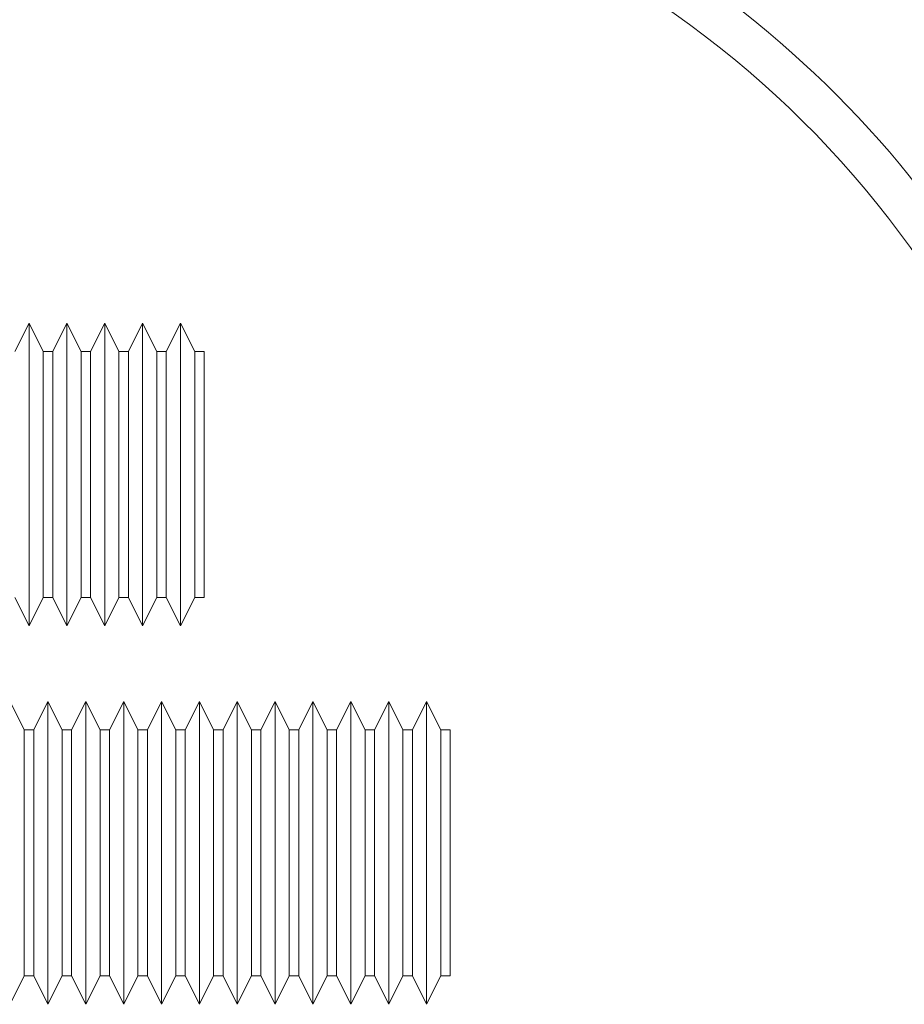
# Model space of a CAD drawing. Units: millimetres. Extents: x -5836 to -364, y 1157 to 5423.
# Drawn here: x -2929 to -2883, y 4138 to 4190 of the extents above; entities that cross this region are included whole.
import ezdxf

# ---------------------------------------------------------------- set-up
doc = ezdxf.new("R2010")
doc.units = ezdxf.units.MM
doc.layers.add('ACO_DRAINAGE', color=7, linetype='Continuous')

# ---------------------------------------------------------------- blocks, each defined once
blk = doc.blocks.new('ACO - 32830 - FRONT')
at = {"layer": 'ACO_DRAINAGE', "linetype": 'Continuous', "lineweight": 0}
for p, q in [((-453.892, 884.094), (-454.642, 882.594)), ((-453.142, 882.594), (-453.892, 884.094)), ((-453.892, 876.094), (-453.892, 884.094)), ((-451.892, 884.094), (-452.642, 882.594)), ((-451.142, 882.594), (-451.892, 884.094)), ((-451.892, 876.094), (-451.892, 884.094)), ((-449.892, 884.094), (-450.642, 882.594)), ((-449.142, 882.594), (-449.892, 884.094)), ((-449.892, 876.094), (-449.892, 884.094)), ((-447.892, 884.094), (-448.642, 882.594)), ((-447.142, 882.594), (-447.892, 884.094)), ((-447.892, 876.094), (-447.892, 884.094)), ((-445.892, 884.094), (-446.642, 882.594)), ((-445.142, 882.594), (-445.892, 884.094)), ((-445.892, 876.094), (-445.892, 884.094)), ((-452.642, 882.594), (-453.142, 882.594)), ((-453.142, 876.094), (-453.142, 882.594)), ((-452.642, 882.594), (-452.642, 869.594)), ((-450.642, 882.594), (-451.142, 882.594)), ((-451.142, 876.094), (-451.142, 882.594)), ((-450.642, 882.594), (-450.642, 869.594)), ((-448.642, 882.594), (-449.142, 882.594)), ((-449.142, 876.094), (-449.142, 882.594)), ((-448.642, 882.594), (-448.642, 869.594)), ((-446.642, 882.594), (-447.142, 882.594)), ((-447.142, 876.094), (-447.142, 882.594)), ((-446.642, 882.594), (-446.642, 869.594)), ((-444.642, 882.594), (-445.142, 882.594)), ((-445.142, 876.094), (-445.142, 882.594)), ((-444.642, 882.594), (-444.642, 869.594)), ((-453.892, 868.094), (-453.892, 876.094)), ((-453.142, 869.594), (-453.142, 876.094)), ((-451.892, 868.094), (-451.892, 876.094)), ((-451.142, 869.594), (-451.142, 876.094)), ((-449.892, 868.094), (-449.892, 876.094)), ((-449.142, 869.594), (-449.142, 876.094)), ((-447.892, 868.094), (-447.892, 876.094)), ((-447.142, 869.594), (-447.142, 876.094)), ((-445.892, 868.094), (-445.892, 876.094)), ((-445.142, 869.594), (-445.142, 876.094)), ((-454.642, 869.594), (-453.892, 868.094)), ((-453.892, 868.094), (-453.142, 869.594)), ((-453.142, 869.594), (-452.642, 869.594)), ((-452.642, 869.594), (-451.892, 868.094)), ((-451.892, 868.094), (-451.142, 869.594)), ((-451.142, 869.594), (-450.642, 869.594)), ((-450.642, 869.594), (-449.892, 868.094)), ((-449.892, 868.094), (-449.142, 869.594)), ((-449.142, 869.594), (-448.642, 869.594)), ((-448.642, 869.594), (-447.892, 868.094)), ((-447.892, 868.094), (-447.142, 869.594)), ((-447.142, 869.594), (-446.642, 869.594)), ((-446.642, 869.594), (-445.892, 868.094)), ((-445.892, 868.094), (-445.142, 869.594)), ((-445.142, 869.594), (-444.642, 869.594)), ((-454.142, 862.594), (-454.892, 864.094)), ((-452.892, 864.094), (-453.642, 862.594)), ((-452.142, 862.594), (-452.892, 864.094)), ((-452.892, 856.094), (-452.892, 864.094)), ((-450.892, 864.094), (-451.642, 862.594)), ((-450.142, 862.594), (-450.892, 864.094)), ((-450.892, 856.094), (-450.892, 864.094)), ((-448.892, 864.094), (-449.642, 862.594)), ((-448.142, 862.594), (-448.892, 864.094)), ((-448.892, 856.094), (-448.892, 864.094)), ((-446.892, 864.094), (-447.642, 862.594)), ((-446.142, 862.594), (-446.892, 864.094)), ((-446.892, 856.094), (-446.892, 864.094)), ((-444.892, 864.094), (-445.642, 862.594)), ((-444.142, 862.594), (-444.892, 864.094)), ((-444.892, 856.094), (-444.892, 864.094)), ((-442.892, 864.094), (-443.642, 862.594)), ((-442.142, 862.594), (-442.892, 864.094)), ((-442.892, 856.094), (-442.892, 864.094)), ((-440.892, 864.094), (-441.642, 862.594)), ((-440.142, 862.594), (-440.892, 864.094)), ((-440.892, 856.094), (-440.892, 864.094)), ((-438.892, 864.094), (-439.642, 862.594)), ((-438.142, 862.594), (-438.892, 864.094)), ((-438.892, 856.094), (-438.892, 864.094)), ((-436.892, 864.094), (-437.642, 862.594)), ((-436.142, 862.594), (-436.892, 864.094)), ((-436.892, 856.094), (-436.892, 864.094)), ((-434.892, 864.094), (-435.642, 862.594)), ((-434.142, 862.594), (-434.892, 864.094)), ((-434.892, 856.094), (-434.892, 864.094)), ((-432.892, 864.094), (-433.642, 862.594)), ((-432.142, 862.594), (-432.892, 864.094)), ((-432.892, 856.094), (-432.892, 864.094)), ((-453.642, 862.594), (-454.142, 862.594)), ((-454.142, 856.094), (-454.142, 862.594)), ((-453.642, 862.594), (-453.642, 849.594)), ((-451.642, 862.594), (-452.142, 862.594)), ((-452.142, 856.094), (-452.142, 862.594)), ((-451.642, 862.594), (-451.642, 849.594)), ((-449.642, 862.594), (-450.142, 862.594)), ((-450.142, 856.094), (-450.142, 862.594)), ((-449.642, 862.594), (-449.642, 849.594)), ((-447.642, 862.594), (-448.142, 862.594)), ((-448.142, 856.094), (-448.142, 862.594)), ((-447.642, 862.594), (-447.642, 849.594)), ((-445.642, 862.594), (-446.142, 862.594)), ((-446.142, 856.094), (-446.142, 862.594)), ((-445.642, 862.594), (-445.642, 849.594)), ((-443.642, 862.594), (-444.142, 862.594)), ((-444.142, 856.094), (-444.142, 862.594)), ((-443.642, 862.594), (-443.642, 849.594)), ((-441.642, 862.594), (-442.142, 862.594)), ((-442.142, 856.094), (-442.142, 862.594)), ((-441.642, 862.594), (-441.642, 849.594)), ((-439.642, 862.594), (-440.142, 862.594)), ((-440.142, 856.094), (-440.142, 862.594)), ((-439.642, 862.594), (-439.642, 849.594)), ((-437.642, 862.594), (-438.142, 862.594)), ((-438.142, 856.094), (-438.142, 862.594)), ((-437.642, 862.594), (-437.642, 849.594)), ((-435.642, 862.594), (-436.142, 862.594)), ((-436.142, 856.094), (-436.142, 862.594)), ((-435.642, 862.594), (-435.642, 849.594)), ((-433.642, 862.594), (-434.142, 862.594)), ((-434.142, 856.094), (-434.142, 862.594)), ((-433.642, 862.594), (-433.642, 849.594)), ((-431.642, 862.594), (-432.142, 862.594)), ((-432.142, 856.094), (-432.142, 862.594)), ((-431.642, 862.594), (-431.642, 849.594)), ((-454.142, 849.594), (-454.142, 856.094)), ((-452.892, 848.094), (-452.892, 856.094)), ((-452.142, 849.594), (-452.142, 856.094)), ((-450.892, 848.094), (-450.892, 856.094)), ((-450.142, 849.594), (-450.142, 856.094)), ((-448.892, 848.094), (-448.892, 856.094)), ((-448.142, 849.594), (-448.142, 856.094)), ((-446.892, 848.094), (-446.892, 856.094)), ((-446.142, 849.594), (-446.142, 856.094)), ((-444.892, 848.094), (-444.892, 856.094)), ((-444.142, 849.594), (-444.142, 856.094)), ((-442.892, 848.094), (-442.892, 856.094)), ((-442.142, 849.594), (-442.142, 856.094)), ((-440.892, 848.094), (-440.892, 856.094)), ((-440.142, 849.594), (-440.142, 856.094)), ((-438.892, 848.094), (-438.892, 856.094)), ((-438.142, 849.594), (-438.142, 856.094)), ((-436.892, 848.094), (-436.892, 856.094)), ((-436.142, 849.594), (-436.142, 856.094)), ((-434.892, 848.094), (-434.892, 856.094)), ((-434.142, 849.594), (-434.142, 856.094)), ((-432.892, 848.094), (-432.892, 856.094)), ((-432.142, 849.594), (-432.142, 856.094)), ((-454.892, 848.094), (-454.142, 849.594)), ((-454.142, 849.594), (-453.642, 849.594)), ((-453.642, 849.594), (-452.892, 848.094)), ((-452.892, 848.094), (-452.142, 849.594)), ((-452.142, 849.594), (-451.642, 849.594)), ((-451.642, 849.594), (-450.892, 848.094)), ((-450.892, 848.094), (-450.142, 849.594)), ((-450.142, 849.594), (-449.642, 849.594)), ((-449.642, 849.594), (-448.892, 848.094)), ((-448.892, 848.094), (-448.142, 849.594)), ((-448.142, 849.594), (-447.642, 849.594)), ((-447.642, 849.594), (-446.892, 848.094)), ((-446.892, 848.094), (-446.142, 849.594)), ((-446.142, 849.594), (-445.642, 849.594)), ((-445.642, 849.594), (-444.892, 848.094)), ((-444.892, 848.094), (-444.142, 849.594)), ((-444.142, 849.594), (-443.642, 849.594)), ((-443.642, 849.594), (-442.892, 848.094)), ((-442.892, 848.094), (-442.142, 849.594)), ((-442.142, 849.594), (-441.642, 849.594)), ((-441.642, 849.594), (-440.892, 848.094)), ((-440.892, 848.094), (-440.142, 849.594)), ((-440.142, 849.594), (-439.642, 849.594)), ((-439.642, 849.594), (-438.892, 848.094)), ((-438.892, 848.094), (-438.142, 849.594)), ((-438.142, 849.594), (-437.642, 849.594)), ((-437.642, 849.594), (-436.892, 848.094)), ((-436.892, 848.094), (-436.142, 849.594)), ((-436.142, 849.594), (-435.642, 849.594)), ((-435.642, 849.594), (-434.892, 848.094)), ((-434.892, 848.094), (-434.142, 849.594)), ((-434.142, 849.594), (-433.642, 849.594)), ((-433.642, 849.594), (-432.892, 848.094)), ((-432.892, 848.094), (-432.142, 849.594)), ((-432.142, 849.594), (-431.642, 849.594))]:
    blk.add_line(p, q, dxfattribs=at)
for radius, start, end in [(64.594, 35.43269, 75.37162), (54.746, 35.4327, 144.5673), (52.5, 0, 138.263)]:
    blk.add_arc((-450, 857.5), radius, start, end, dxfattribs=at)

msp = doc.modelspace()

# ---------------------------------------------------------------- block references
msp.add_blockref('ACO - 32830 - FRONT', (-2475.013, 3290.12))

doc.saveas('drawing.dxf')
